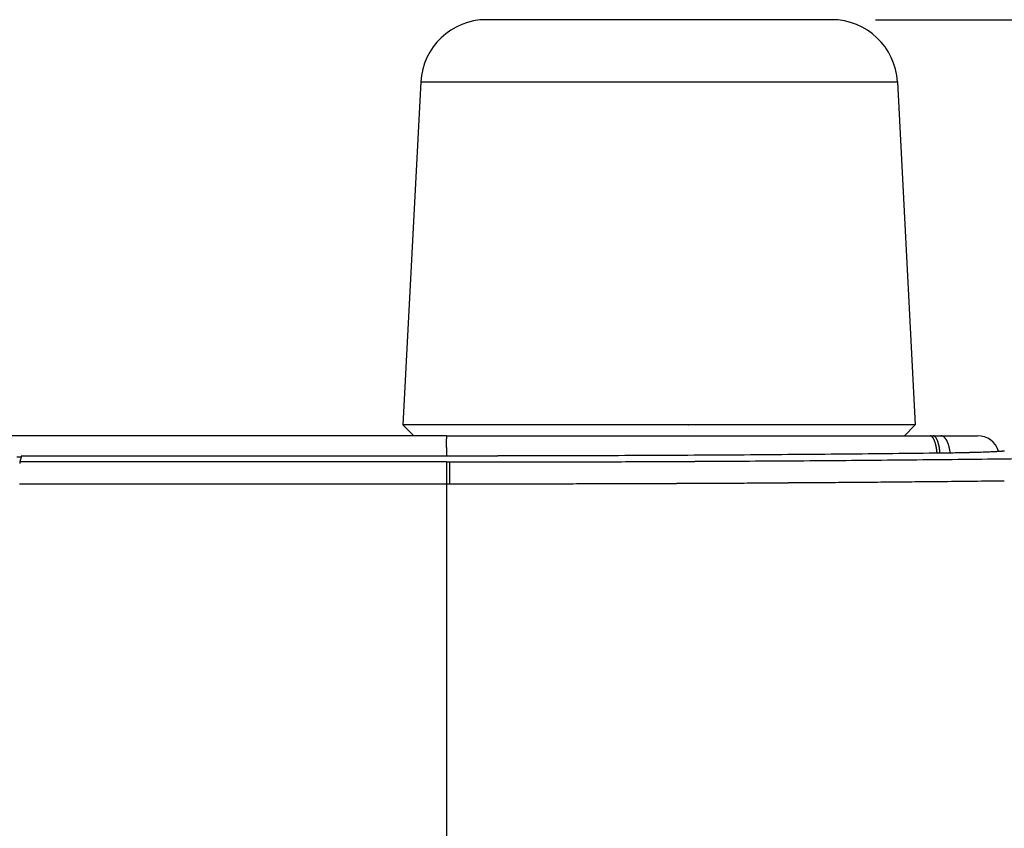
# Model space of a CAD drawing. Units: millimetres. Extents: x 2 to 364, y 3 to 264.
# Drawn here: x 134 to 156, y 165 to 184 of the extents above; entities that cross this region are included whole.
import ezdxf

# ---------------------------------------------------------------- set-up
doc = ezdxf.new("R2010")
doc.units = ezdxf.units.MM
doc.layers.add('1', color=7, linetype='Continuous')
doc.styles.add('CONVERTER_11', font='txt.shx', dxfattribs={"width": 0.9})
doc.dimstyles.new('ME10_DIM_13', dxfattribs={"dimtxt": 2.5, "dimasz": 2.5, "dimexe": 1, "dimexo": 1, "dimgap": 1, "dimtad": 1, "dimdsep": 46, "dimtxsty": 'CONVERTER_11', "dimblk1": 'CLOSED', "dimblk2": 'CLOSED', "dimsah": 1, "dimcen": 0.09, "dimclrd": 5, "dimclre": 5, "dimclrt": 5, "dimadec": 0, "dimazin": 0, "dimtfac": 1, "dimtdec": 4, "dimtix": 1, "dimtmove": 0, "dimatfit": 3, "dimfxl": 0, "dimtolj": 1, "dimtzin": 0, "dimarcsym": 0})

# ---------------------------------------------------------------- blocks, each defined once
blk = doc.blocks.new('*D7')
at = {"layer": '1', "color": 5, "linetype": 'Continuous'}
for p, q in [((153.345, 183.653), (183.318, 183.653)), ((182.318, 84.153), (182.318, 183.653)), ((152.209, 84.153), (183.318, 84.153))]:
    blk.add_line(p, q, dxfattribs=at)
at = {"layer": '1', "color": 5}
for p, q in [((182.318, 183.653), (181.989, 181.153)), ((182.318, 183.653), (182.647, 181.153)), ((182.647, 181.153), (181.989, 181.153)), ((182.318, 84.153), (181.989, 86.653)), ((181.989, 86.653), (182.647, 86.653)), ((182.318, 84.153), (182.647, 86.653))]:
    blk.add_line(p, q, dxfattribs=at)
at = {"layer": '1', "color": 5, "insert": (181.318, 127.711), "char_height": 2.5, "attachment_point": 7, "rotation": 90, "line_spacing_factor": 0.60024, "style": 'CONVERTER_11'}
blk.add_mtext('99.5', dxfattribs=at)
blk = doc.blocks.new('_Closed')
at = {"color": 0, "linetype": 'ByBlock', "lineweight": -2}
for p, q in [((-1, 0.166667), (0, 0)), ((-1, 0.166667), (-1, -0.166667)), ((0, 0), (-1, -0.166667)), ((0, 0), (-1, 0))]:
    blk.add_line(p, q, dxfattribs=at)
blk = doc.blocks.new('1', base_point=(4.121, -10.237))
at = {"color": 7, "linetype": 'Continuous'}
for p, q in [((152.345, 183.653), (144.462, 183.653)), ((142.964, 182.231), (142.553, 174.403)), ((142.964, 182.231), (153.843, 182.231)), ((153.843, 182.231), (154.253, 174.403)), ((142.803, 174.153), (142.553, 174.403)), ((147.723, 174.403), (142.553, 174.403)), ((147.735, 174.403), (147.723, 174.403)), ((149.072, 174.403), (147.735, 174.403)), ((149.072, 174.403), (149.084, 174.403)), ((154.253, 174.403), (149.084, 174.403)), ((154.003, 174.153), (154.253, 174.403)), ((143.553, 174.153), (128.778, 174.153)), ((143.553, 174.153), (144.679, 174.153)), ((143.553, 174.153), (143.553, 174.083)), ((143.553, 174.013), (143.553, 174.083)), ((143.553, 173.989), (143.553, 174.013)), ((143.553, 173.964), (143.553, 173.989)), ((144.679, 174.153), (145.802, 174.153)), ((145.802, 174.153), (146.922, 174.153)), ((146.922, 174.153), (148.037, 174.153)), ((148.037, 174.153), (149.148, 174.153)), ((149.148, 174.153), (150.252, 174.153)), ((150.252, 174.153), (151.35, 174.153)), ((151.35, 174.153), (152.44, 174.153)), ((152.44, 174.153), (153.522, 174.153)), ((153.522, 174.153), (154.594, 174.153)), ((154.594, 174.153), (154.659, 174.153)), ((154.659, 174.153), (154.834, 174.153)), ((154.834, 174.153), (155.675, 174.153)), ((143.553, 173.938), (143.553, 173.964)), ((143.553, 173.911), (143.553, 173.938)), ((143.553, 173.883), (143.553, 173.911)), ((143.553, 173.883), (143.553, 173.854)), ((143.553, 173.854), (143.553, 173.824)), ((143.553, 173.824), (143.553, 173.793)), ((143.553, 173.793), (143.553, 173.762)), ((143.553, 173.762), (143.553, 173.73)), ((133.744, 173.67), (133.837, 173.67)), ((133.844, 173.698), (133.808, 173.554)), ((143.553, 173.554), (133.808, 173.554)), ((133.844, 173.698), (143.553, 173.698)), ((143.553, 173.73), (143.553, 173.698)), ((143.553, 173.554), (143.553, 173.443)), ((143.553, 173.554), (143.553, 173.443)), ((143.553, 173.554), (143.588, 173.554)), ((143.588, 173.554), (143.622, 173.554)), ((143.553, 173.443), (143.553, 173.054)), ((143.553, 173.443), (143.553, 173.054)), ((143.623, 173.378), (143.623, 173.402)), ((143.623, 173.351), (143.623, 173.378)), ((143.623, 173.323), (143.623, 173.351)), ((143.623, 173.293), (143.623, 173.323)), ((143.623, 173.261), (143.623, 173.293)), ((143.623, 173.228), (143.623, 173.261)), ((143.623, 173.195), (143.623, 173.228)), ((143.623, 173.16), (143.623, 173.195)), ((143.623, 173.125), (143.623, 173.16)), ((143.623, 173.09), (143.623, 173.125)), ((143.623, 173.054), (143.623, 173.09)), ((133.803, 173.054), (143.553, 173.054)), ((143.553, 173.054), (143.623, 173.054)), ((143.553, 173.054), (143.553, 172.853)), ((143.553, 173.054), (143.553, 172.853)), ((143.553, 172.853), (143.553, 171.553)), ((143.553, 172.853), (143.553, 171.553)), ((143.553, 171.553), (143.553, 162.267))]:
    blk.add_line(p, q, dxfattribs=at)
for centre, radius, start, end in [((144.462, 182.153), 1.5, 90, 177), ((152.345, 182.153), 1.5, 3, 90), ((154.594, 174.114), 0.0386, 87.6718, 90.0782), ((154.594, 174.113), 0.0393, 85.2966, 87.6712), ((154.594, 174.113), 0.0401, 82.9597, 85.296), ((154.594, 174.112), 0.0412, 80.6671, 82.9592), ((154.593, 174.11), 0.0424, 78.4237, 80.6666), ((154.593, 174.109), 0.0439, 76.234, 78.4233), ((154.593, 174.107), 0.0456, 74.1013, 76.2337), ((154.592, 174.105), 0.0474, 72.0284, 74.101), ((154.592, 174.103), 0.0495, 70.0172, 72.0282), ((154.591, 174.101), 0.0518, 68.0691, 70.0171), ((154.59, 174.099), 0.0544, 66.1847, 68.0691), ((154.589, 174.096), 0.0571, 64.3642, 66.1847), ((154.587, 174.094), 0.0601, 62.607, 64.3642), ((154.586, 174.091), 0.0633, 60.9126, 62.6071), ((154.584, 174.088), 0.0668, 59.2797, 60.9127), ((154.582, 174.085), 0.0706, 57.707, 59.2798), ((154.58, 174.081), 0.0746, 56.1928, 57.7071), ((154.578, 174.078), 0.0788, 54.7353, 56.1929), ((154.575, 174.074), 0.0834, 53.3327, 54.7355), ((154.572, 174.07), 0.0882, 51.9829, 53.3329), ((154.569, 174.066), 0.0932, 50.684, 51.9831), ((154.566, 174.062), 0.0986, 49.4338, 50.6842), ((154.562, 174.058), 0.104, 48.2302, 49.4339), ((154.558, 174.053), 0.11, 47.0714, 48.2304), ((154.554, 174.049), 0.116, 45.9551, 47.0715), ((154.549, 174.044), 0.123, 44.8796, 45.9553), ((154.545, 174.039), 0.13, 43.8428, 44.8798), ((154.539, 174.034), 0.137, 42.843, 43.843), ((154.534, 174.029), 0.144, 41.8784, 42.8432), ((154.528, 174.024), 0.152, 40.9473, 41.8786), ((154.522, 174.019), 0.16, 40.048, 40.9474), ((154.516, 174.013), 0.168, 39.179, 40.0481), ((154.509, 174.008), 0.177, 38.3388, 39.1791), ((154.502, 174.002), 0.186, 37.5261, 38.3389), ((154.495, 173.997), 0.195, 36.7393, 37.5262), ((154.487, 173.991), 0.205, 35.9774, 36.7394), ((154.479, 173.985), 0.214, 35.239, 35.9775), ((154.471, 173.98), 0.224, 34.5231, 35.2391), ((154.463, 173.974), 0.235, 33.8284, 34.5232), ((154.454, 173.968), 0.245, 33.1541, 33.8285), ((154.659, 174.099), 0.0534, 88.324, 90.0005), ((154.445, 173.962), 0.256, 32.499, 33.1541), ((154.659, 174.099), 0.0533, 86.6532, 88.3237), ((154.435, 173.956), 0.267, 31.8623, 32.4991), ((154.659, 174.099), 0.0533, 84.9911, 86.6529), ((154.426, 173.95), 0.279, 31.2431, 31.8624), ((154.659, 174.099), 0.0535, 83.3405, 84.9909), ((154.416, 173.944), 0.29, 30.6406, 31.2432), ((154.659, 174.099), 0.0538, 81.704, 83.3403), ((154.405, 173.938), 0.302, 30.0539, 30.6407), ((154.659, 174.099), 0.0542, 80.0841, 81.7038), ((154.395, 173.932), 0.315, 29.4824, 30.054), ((154.659, 174.098), 0.0547, 78.4829, 80.0839), ((154.384, 173.926), 0.327, 28.9253, 29.4825), ((154.659, 174.097), 0.0554, 76.9028, 78.4827), ((154.373, 173.919), 0.34, 28.3819, 28.9253), ((154.659, 174.097), 0.0562, 75.3456, 76.9026), ((154.362, 173.913), 0.352, 27.8516, 28.3819), ((154.658, 174.096), 0.0571, 73.813, 75.3454), ((154.35, 173.907), 0.365, 27.3338, 27.8516), ((154.658, 174.095), 0.0582, 72.3067, 73.8129), ((154.338, 173.901), 0.379, 26.8279, 27.3339), ((154.658, 174.094), 0.0593, 70.8281, 72.3066), ((154.326, 173.895), 0.392, 26.3335, 26.828), ((154.657, 174.092), 0.0606, 69.3782, 70.828), ((154.314, 173.889), 0.406, 25.8498, 26.3335), ((154.657, 174.091), 0.062, 67.9581, 69.3781), ((154.302, 173.883), 0.419, 25.3766, 25.8499), ((154.656, 174.09), 0.0636, 66.5685, 67.958), ((154.655, 174.088), 0.0653, 65.2101, 66.5685), ((154.289, 173.877), 0.433, 24.9133, 25.3766), ((154.277, 173.871), 0.447, 24.4594, 24.9133), ((154.655, 174.086), 0.067, 63.8833, 65.2101), ((154.654, 174.085), 0.069, 62.5885, 63.8833), ((154.264, 173.865), 0.462, 24.0146, 24.4594), ((154.25, 173.86), 0.476, 23.5784, 24.0146), ((154.653, 174.083), 0.071, 61.3256, 62.5884), ((154.652, 174.081), 0.0732, 60.0949, 61.3256), ((154.237, 173.854), 0.49, 23.1505, 23.5784), ((154.651, 174.079), 0.0755, 58.8961, 60.0949), ((154.224, 173.848), 0.505, 22.7305, 23.1505), ((154.649, 174.077), 0.0779, 57.729, 58.8961), ((154.21, 173.842), 0.52, 22.318, 22.7305), ((154.648, 174.075), 0.0805, 56.5934, 57.729), ((154.197, 173.837), 0.534, 21.9128, 22.3181), ((154.647, 174.073), 0.0832, 55.4888, 56.5934), ((154.183, 173.831), 0.549, 21.5145, 21.9128), ((154.645, 174.07), 0.086, 54.4149, 55.4889), ((154.169, 173.826), 0.564, 21.1228, 21.5145), ((154.643, 174.068), 0.089, 53.3709, 54.4149), ((154.155, 173.82), 0.579, 20.7375, 21.1229), ((154.641, 174.065), 0.092, 52.3565, 53.371), ((154.141, 173.815), 0.594, 20.3582, 20.7375), ((154.64, 174.063), 0.0952, 51.371, 52.3566), ((154.127, 173.81), 0.609, 19.9847, 20.3582), ((154.637, 174.06), 0.0986, 50.4137, 51.371), ((154.113, 173.805), 0.624, 19.6168, 19.9847), ((154.635, 174.057), 0.102, 49.4839, 50.4137), ((154.099, 173.8), 0.639, 19.2542, 19.6168), ((154.633, 174.055), 0.106, 48.5811, 49.484), ((154.085, 173.795), 0.653, 18.8967, 19.2542), ((154.63, 174.052), 0.109, 47.7043, 48.5811), ((154.071, 173.79), 0.668, 18.544, 18.8967), ((154.628, 174.049), 0.113, 46.853, 47.7044), ((154.625, 174.046), 0.117, 46.0264, 46.8531), ((154.057, 173.785), 0.683, 18.1961, 18.544), ((154.622, 174.043), 0.121, 45.2238, 46.0265), ((154.043, 173.781), 0.698, 17.8525, 18.1961), ((154.029, 173.776), 0.713, 17.5133, 17.8526), ((154.619, 174.04), 0.126, 44.4445, 45.2239), ((154.616, 174.037), 0.13, 43.6877, 44.4445), ((154.015, 173.772), 0.728, 17.1782, 17.5133), ((154.613, 174.034), 0.135, 42.9527, 43.6877), ((154.001, 173.767), 0.742, 16.8469, 17.1782), ((154.609, 174.031), 0.139, 42.239, 42.9528), ((153.987, 173.763), 0.757, 16.5194, 16.8469), ((154.606, 174.028), 0.144, 41.5457, 42.239), ((154.602, 174.024), 0.149, 40.8722, 41.5457), ((154.599, 174.021), 0.154, 40.2179, 40.8723), ((154.595, 174.018), 0.159, 39.5821, 40.218), ((154.591, 174.015), 0.164, 38.9643, 39.5822), ((154.586, 174.011), 0.169, 38.3637, 38.9643), ((154.582, 174.008), 0.175, 37.7799, 38.3638), ((154.578, 174.004), 0.18, 37.2123, 37.78), ((154.573, 174.001), 0.186, 36.6603, 37.2123), ((154.569, 173.998), 0.192, 36.1234, 36.6603), ((154.564, 173.994), 0.198, 35.601, 36.1234), ((154.559, 173.991), 0.204, 35.0928, 35.6011), ((154.554, 173.987), 0.21, 34.5982, 35.0928), ((154.549, 173.984), 0.216, 34.1168, 34.5982), ((154.544, 173.98), 0.222, 33.648, 34.1168), ((154.539, 173.977), 0.228, 33.1916, 33.6481), ((154.533, 173.973), 0.235, 32.7471, 33.1916), ((154.528, 173.97), 0.241, 32.314, 32.7471), ((154.523, 173.966), 0.247, 31.8921, 32.3141), ((154.517, 173.963), 0.254, 31.4809, 31.8921), ((154.511, 173.959), 0.261, 31.0801, 31.4809), ((154.506, 173.956), 0.267, 30.6894, 31.0801), ((154.5, 173.953), 0.274, 30.3084, 30.6894), ((154.494, 173.949), 0.281, 29.9368, 30.3084), ((154.488, 173.946), 0.287, 29.5743, 29.9368), ((154.482, 173.943), 0.294, 29.2207, 29.5744), ((154.476, 173.939), 0.301, 28.8756, 29.2207), ((154.471, 173.936), 0.308, 28.5388, 28.8757), ((154.465, 173.933), 0.315, 28.2101, 28.5389), ((154.459, 173.929), 0.321, 27.8891, 28.2101), ((154.452, 173.926), 0.328, 27.5757, 27.8891), ((154.446, 173.923), 0.335, 27.2696, 27.5757), ((154.44, 173.92), 0.342, 26.9706, 27.2696), ((154.434, 173.917), 0.349, 26.6786, 26.9707), ((154.428, 173.914), 0.355, 26.3932, 26.6786), ((154.422, 173.911), 0.362, 26.1143, 26.3932), ((154.416, 173.908), 0.369, 25.8417, 26.1143), ((154.411, 173.905), 0.375, 25.5753, 25.8417), ((154.405, 173.902), 0.382, 25.3148, 25.5753), ((154.399, 173.9), 0.388, 25.0602, 25.3149), ((154.393, 173.897), 0.395, 24.8112, 25.0602), ((154.387, 173.894), 0.401, 24.5678, 24.8112), ((154.382, 173.892), 0.407, 24.3296, 24.5678), ((154.376, 173.889), 0.413, 24.0968, 24.3297), ((154.371, 173.887), 0.419, 23.869, 24.0968), ((154.365, 173.884), 0.425, 23.6462, 23.869), ((154.36, 173.882), 0.431, 23.4282, 23.6462), ((154.355, 173.88), 0.436, 23.215, 23.4282), ((154.35, 173.878), 0.442, 23.0064, 23.215), ((154.345, 173.876), 0.447, 22.8024, 23.0064), ((154.34, 173.874), 0.452, 22.6028, 22.8024), ((154.336, 173.872), 0.457, 22.4075, 22.6028), ((154.331, 173.87), 0.462, 22.2166, 22.4076), ((154.327, 173.868), 0.467, 22.0298, 22.2166), ((154.322, 173.866), 0.472, 21.8471, 22.0298), ((154.318, 173.865), 0.476, 21.6685, 21.8471), ((154.314, 173.863), 0.48, 21.4939, 21.6685), ((154.311, 173.862), 0.484, 21.3232, 21.4939), ((154.307, 173.86), 0.488, 21.1564, 21.3232), ((154.303, 173.859), 0.492, 20.9935, 21.1564), ((154.3, 173.857), 0.496, 20.8344, 20.9935), ((154.297, 173.856), 0.499, 20.6791, 20.8344), ((154.293, 173.855), 0.503, 20.5275, 20.6791), ((154.29, 173.854), 0.506, 20.3798, 20.5275), ((154.287, 173.853), 0.509, 20.2358, 20.3798), ((154.284, 173.851), 0.513, 20.0956, 20.2358), ((154.281, 173.85), 0.516, 19.9592, 20.0956), ((154.278, 173.849), 0.519, 19.8267, 19.9592), ((154.274, 173.848), 0.523, 19.6981, 19.8267), ((154.271, 173.847), 0.527, 19.5735, 19.6981), ((154.267, 173.845), 0.531, 19.453, 19.5735), ((154.218, 173.828), 0.583, 18.4306, 19.4333), ((154.192, 173.819), 0.61, 18.2998, 18.4633), ((154.185, 173.817), 0.618, 18.1376, 18.2998), ((154.178, 173.814), 0.625, 17.9767, 18.1376), ((154.17, 173.812), 0.633, 17.8171, 17.9767), ((154.163, 173.81), 0.64, 17.6587, 17.8171), ((154.156, 173.808), 0.648, 17.5017, 17.6587), ((154.149, 173.805), 0.656, 17.3458, 17.5017), ((154.141, 173.803), 0.663, 17.1912, 17.3458), ((154.134, 173.801), 0.671, 17.0377, 17.1912), ((154.127, 173.798), 0.679, 16.8854, 17.0377), ((154.119, 173.796), 0.686, 16.7343, 16.8854), ((154.112, 173.794), 0.694, 16.5842, 16.7343), ((154.105, 173.792), 0.702, 16.4353, 16.5842), ((154.097, 173.79), 0.71, 16.2875, 16.4353), ((154.09, 173.787), 0.717, 16.1408, 16.2875), ((154.082, 173.785), 0.725, 15.9951, 16.1408), ((154.075, 173.783), 0.733, 15.8504, 15.9951), ((154.067, 173.781), 0.741, 15.7068, 15.8504), ((154.059, 173.779), 0.749, 15.5641, 15.7068), ((154.834, 174.056), 0.097, 89.1582, 90), ((154.834, 174.056), 0.097, 88.317, 89.1582), ((154.834, 174.056), 0.097, 87.4768, 88.317), ((154.834, 174.056), 0.0972, 86.6378, 87.4768), ((154.834, 174.055), 0.0973, 85.8004, 86.6378), ((154.834, 174.055), 0.0975, 84.9647, 85.8003), ((154.834, 174.055), 0.0978, 84.1312, 84.9647), ((154.834, 174.055), 0.0981, 83.3, 84.1312), ((154.834, 174.054), 0.0985, 82.4715, 83.3), ((154.834, 174.054), 0.0989, 81.646, 82.4715), ((154.834, 174.053), 0.0994, 80.8236, 81.646), ((154.834, 174.053), 0.0999, 80.0046, 80.8236), ((154.834, 174.052), 0.101, 79.1893, 80.0046), ((154.834, 174.052), 0.101, 78.378, 79.1893), ((154.834, 174.051), 0.102, 77.5708, 78.378), ((154.834, 174.05), 0.103, 76.7679, 77.5707), ((154.833, 174.049), 0.103, 75.9697, 76.7679), ((154.833, 174.049), 0.104, 75.1762, 75.9696), ((154.833, 174.048), 0.105, 74.3877, 75.1762), ((154.833, 174.047), 0.106, 73.6043, 74.3877), ((154.832, 174.046), 0.107, 72.8263, 73.6043), ((154.832, 174.045), 0.108, 72.0538, 72.8263), ((154.832, 174.044), 0.109, 71.287, 72.0538), ((154.831, 174.043), 0.11, 70.526, 71.287), ((154.831, 174.042), 0.112, 69.7709, 70.5259), ((154.831, 174.04), 0.113, 69.0218, 69.7709), ((154.83, 174.039), 0.114, 68.279, 69.0218), ((154.83, 174.038), 0.116, 67.5425, 68.279), ((154.829, 174.037), 0.117, 66.8123, 67.5425), ((154.828, 174.035), 0.119, 66.0887, 66.8123), ((154.828, 174.034), 0.12, 65.3716, 66.0887), ((154.827, 174.032), 0.122, 64.6611, 65.3716), ((154.826, 174.031), 0.123, 63.9574, 64.6611), ((154.826, 174.029), 0.125, 63.2604, 63.9574), ((154.825, 174.028), 0.127, 62.5702, 63.2604), ((154.824, 174.026), 0.129, 61.8869, 62.5702), ((154.823, 174.024), 0.131, 61.2104, 61.8869), ((154.822, 174.023), 0.133, 60.5408, 61.2104), ((154.821, 174.021), 0.135, 59.8782, 60.5408), ((154.82, 174.019), 0.137, 59.2224, 59.8782), ((154.819, 174.017), 0.139, 58.5737, 59.2224), ((154.818, 174.015), 0.141, 57.9318, 58.5737), ((154.817, 174.014), 0.143, 57.2969, 57.9318), ((154.816, 174.012), 0.145, 56.6688, 57.2969), ((154.814, 174.01), 0.148, 56.0477, 56.6688), ((154.813, 174.008), 0.15, 55.4335, 56.0477), ((154.812, 174.006), 0.153, 54.826, 55.4335), ((154.81, 174.004), 0.155, 54.2254, 54.826), ((154.809, 174.001), 0.158, 53.6316, 54.2254), ((154.807, 173.999), 0.16, 53.0445, 53.6316), ((154.805, 173.997), 0.163, 52.4641, 53.0445), ((154.804, 173.995), 0.166, 51.8903, 52.4641), ((154.802, 173.993), 0.169, 51.3231, 51.8903), ((154.8, 173.99), 0.172, 50.7625, 51.3231), ((154.798, 173.988), 0.175, 50.2083, 50.7625), ((154.796, 173.986), 0.178, 49.6606, 50.2083), ((154.794, 173.984), 0.181, 49.1192, 49.6606), ((154.792, 173.981), 0.184, 48.5841, 49.1192), ((154.79, 173.979), 0.187, 48.0552, 48.5841), ((154.788, 173.976), 0.19, 47.5325, 48.0552), ((154.786, 173.974), 0.194, 47.016, 47.5326), ((154.783, 173.971), 0.197, 46.5054, 47.016), ((154.781, 173.969), 0.201, 46.0008, 46.5054), ((154.779, 173.966), 0.204, 45.5021, 46.0008), ((154.776, 173.964), 0.208, 45.0092, 45.5021), ((154.773, 173.961), 0.211, 44.522, 45.0092), ((154.771, 173.959), 0.215, 44.0405, 44.522), ((154.768, 173.956), 0.219, 43.5646, 44.0405), ((154.765, 173.953), 0.223, 43.0942, 43.5646), ((154.763, 173.951), 0.226, 42.6293, 43.0942), ((154.76, 173.948), 0.23, 42.1697, 42.6293), ((154.757, 173.945), 0.234, 41.7154, 42.1697), ((154.754, 173.943), 0.238, 41.2663, 41.7154), ((154.75, 173.94), 0.243, 40.8224, 41.2663), ((154.747, 173.937), 0.247, 40.3835, 40.8224), ((154.744, 173.934), 0.251, 39.9496, 40.3835), ((154.741, 173.932), 0.255, 39.5207, 39.9496), ((154.737, 173.929), 0.26, 39.0965, 39.5207), ((154.734, 173.926), 0.264, 38.6772, 39.0965), ((154.73, 173.923), 0.269, 38.2625, 38.6772), ((154.727, 173.92), 0.273, 37.8525, 38.2625), ((154.723, 173.918), 0.278, 37.447, 37.8525), ((154.719, 173.915), 0.283, 37.046, 37.447), ((154.716, 173.912), 0.287, 36.6494, 37.046), ((154.712, 173.909), 0.292, 36.2571, 36.6494), ((154.708, 173.906), 0.297, 35.8691, 36.2571), ((154.704, 173.903), 0.302, 35.4853, 35.8691), ((154.7, 173.9), 0.307, 35.1056, 35.4853), ((154.696, 173.897), 0.312, 34.73, 35.1056), ((154.691, 173.894), 0.317, 34.3583, 34.73), ((154.687, 173.892), 0.322, 33.9906, 34.3583), ((154.683, 173.889), 0.327, 33.6268, 33.9906), ((154.679, 173.886), 0.333, 33.2668, 33.6268), ((154.674, 173.883), 0.338, 32.9105, 33.2668), ((154.67, 173.88), 0.343, 32.5578, 32.9105), ((154.665, 173.877), 0.349, 32.2088, 32.5579), ((154.66, 173.874), 0.354, 31.8634, 32.2088), ((154.656, 173.871), 0.36, 31.5214, 31.8634), ((154.651, 173.868), 0.366, 31.1829, 31.5214), ((154.646, 173.865), 0.371, 30.8477, 31.1829), ((154.641, 173.862), 0.377, 30.5159, 30.8477), ((154.636, 173.859), 0.383, 30.1873, 30.5159), ((154.631, 173.856), 0.388, 29.8619, 30.1873), ((154.626, 173.854), 0.394, 29.5397, 29.8619), ((154.621, 173.851), 0.4, 29.2206, 29.5397), ((154.616, 173.848), 0.406, 28.9045, 29.2206), ((154.61, 173.845), 0.412, 28.5914, 28.9045), ((154.605, 173.842), 0.418, 28.2812, 28.5914), ((154.6, 173.839), 0.424, 27.974, 28.2812), ((154.594, 173.836), 0.431, 27.6695, 27.974), ((154.589, 173.833), 0.437, 27.3679, 27.6695), ((154.583, 173.83), 0.443, 27.069, 27.3679), ((154.578, 173.827), 0.449, 26.7728, 27.069), ((154.572, 173.825), 0.456, 26.4793, 26.7728), ((154.566, 173.822), 0.462, 26.1883, 26.4793), ((154.56, 173.819), 0.468, 25.9, 26.1884), ((154.555, 173.816), 0.475, 25.6141, 25.9), ((154.549, 173.813), 0.481, 25.3307, 25.6141), ((154.543, 173.811), 0.488, 25.0498, 25.3307), ((154.537, 173.808), 0.495, 24.7712, 25.0498), ((154.531, 173.805), 0.501, 24.495, 24.7712), ((154.518, 173.799), 0.515, 24.2789, 24.4951), ((154.514, 173.797), 0.52, 24.0642, 24.2789), ((154.509, 173.795), 0.525, 23.8511, 24.0642), ((154.505, 173.793), 0.53, 23.6396, 23.8511), ((154.5, 173.791), 0.535, 23.4295, 23.6396), ((154.496, 173.789), 0.539, 23.2209, 23.4295), ((154.491, 173.787), 0.544, 23.0139, 23.2209), ((154.487, 173.785), 0.549, 22.8082, 23.0139), ((154.482, 173.784), 0.554, 22.6041, 22.8082), ((154.478, 173.782), 0.559, 22.4013, 22.6041), ((154.473, 173.78), 0.564, 22.2, 22.4013), ((154.469, 173.778), 0.569, 22.0001, 22.2), ((154.464, 173.776), 0.574, 21.8016, 22.0001), ((154.459, 173.774), 0.579, 21.6044, 21.8016), ((154.455, 173.772), 0.584, 21.4086, 21.6044), ((154.45, 173.77), 0.589, 21.2141, 21.4086), ((154.445, 173.769), 0.594, 21.0209, 21.2141), ((154.44, 173.767), 0.599, 20.8291, 21.0209), ((155.675, 173.653), 0.5, 17.3281, 90), ((144.596, 1037.666), 863.964, 270.615412, 270.688949), ((153.973, 173.759), 0.771, 16.1956, 16.5195), ((153.959, 173.755), 0.786, 15.8751, 16.1956), ((153.946, 173.751), 0.8, 15.5579, 15.8751), ((153.932, 173.747), 0.814, 15.2439, 15.5579), ((153.919, 173.744), 0.828, 14.9328, 15.2439), ((153.905, 173.74), 0.842, 14.6247, 14.9328), ((153.892, 173.737), 0.855, 14.3192, 14.6247), ((153.879, 173.733), 0.869, 14.0164, 14.3192), ((153.866, 173.73), 0.882, 13.7161, 14.0164), ((153.853, 173.727), 0.895, 13.4182, 13.7161), ((153.841, 173.724), 0.908, 13.1225, 13.4182), ((153.828, 173.721), 0.921, 12.829, 13.1225), ((153.816, 173.718), 0.934, 12.5376, 12.829), ((153.804, 173.716), 0.946, 12.2481, 12.5376), ((153.792, 173.713), 0.958, 11.9605, 12.2481), ((153.78, 173.711), 0.97, 11.6747, 11.9605), ((153.769, 173.708), 0.982, 11.3905, 11.6747), ((153.758, 173.706), 0.993, 11.108, 11.3905), ((153.746, 173.704), 1.005, 10.8269, 11.108), ((153.736, 173.702), 1.016, 10.5473, 10.8269), ((153.725, 173.7), 1.026, 10.269, 10.5473), ((153.715, 173.698), 1.037, 9.992, 10.269), ((153.704, 173.696), 1.047, 9.7162, 9.992), ((153.695, 173.694), 1.057, 9.4415, 9.7162), ((153.685, 173.693), 1.067, 9.1679, 9.4415), ((153.675, 173.691), 1.077, 8.8953, 9.1679), ((153.666, 173.69), 1.086, 8.6236, 8.8953), ((153.657, 173.689), 1.095, 8.3527, 8.6236), ((153.649, 173.687), 1.104, 8.0826, 8.3527), ((153.64, 173.686), 1.112, 7.8133, 8.0826), ((153.632, 173.685), 1.12, 7.5446, 7.8133), ((153.624, 173.684), 1.128, 7.2765, 7.5446), ((153.617, 173.683), 1.136, 7.009, 7.2765), ((153.609, 173.682), 1.144, 6.742, 7.009), ((153.602, 173.681), 1.151, 6.4754, 6.742), ((153.595, 173.68), 1.158, 6.2092, 6.4754), ((153.589, 173.68), 1.164, 5.9434, 6.2092), ((153.582, 173.679), 1.171, 5.6778, 5.9434), ((153.576, 173.678), 1.177, 5.4125, 5.6778), ((153.57, 173.678), 1.183, 5.1473, 5.4125), ((153.565, 173.677), 1.188, 4.8823, 5.1473), ((153.559, 173.677), 1.194, 4.6174, 4.8823), ((153.554, 173.676), 1.199, 4.3526, 4.6174), ((153.55, 173.676), 1.203, 4.0877, 4.3526), ((154.052, 173.777), 0.757, 15.4225, 15.5641), ((154.044, 173.775), 0.765, 15.2818, 15.4225), ((154.037, 173.772), 0.772, 15.142, 15.2818), ((154.029, 173.77), 0.78, 15.0032, 15.142), ((154.021, 173.768), 0.788, 14.8654, 15.0032), ((154.014, 173.766), 0.796, 14.7284, 14.8654), ((154.006, 173.764), 0.804, 14.5923, 14.7284), ((153.998, 173.762), 0.812, 14.4571, 14.5923), ((153.991, 173.76), 0.82, 14.3227, 14.4571), ((153.983, 173.758), 0.828, 14.1892, 14.3227), ((153.975, 173.756), 0.836, 14.0565, 14.1892), ((153.968, 173.755), 0.844, 13.9247, 14.0565), ((153.96, 173.753), 0.852, 13.7936, 13.9247), ((153.952, 173.751), 0.86, 13.6634, 13.7936), ((153.945, 173.749), 0.867, 13.5339, 13.6634), ((153.937, 173.747), 0.875, 13.4052, 13.5339), ((153.929, 173.745), 0.883, 13.2772, 13.4052), ((153.922, 173.743), 0.891, 13.15, 13.2772), ((153.914, 173.742), 0.899, 13.0235, 13.15), ((153.906, 173.74), 0.907, 12.8977, 13.0235), ((153.899, 173.738), 0.915, 12.7726, 12.8977), ((153.891, 173.736), 0.923, 12.6482, 12.7726), ((153.883, 173.735), 0.931, 12.5245, 12.6482), ((153.875, 173.733), 0.938, 12.4014, 12.5245), ((153.868, 173.731), 0.946, 12.2791, 12.4014), ((153.86, 173.729), 0.954, 12.1573, 12.2791), ((153.853, 173.728), 0.962, 12.0362, 12.1573), ((153.845, 173.726), 0.97, 11.9157, 12.0362), ((153.837, 173.725), 0.978, 11.7959, 11.9157), ((153.83, 173.723), 0.985, 11.6766, 11.7959), ((153.822, 173.721), 0.993, 11.5579, 11.6766), ((153.815, 173.72), 1.001, 11.4399, 11.5579), ((153.807, 173.718), 1.008, 11.3224, 11.4399), ((153.799, 173.717), 1.016, 11.2054, 11.3224), ((153.792, 173.715), 1.024, 11.089, 11.2054), ((153.784, 173.714), 1.031, 10.9732, 11.089), ((153.777, 173.712), 1.039, 10.8579, 10.9732), ((153.769, 173.711), 1.047, 10.7431, 10.8579), ((153.762, 173.71), 1.054, 10.6288, 10.7431), ((153.755, 173.708), 1.062, 10.5151, 10.6288), ((153.747, 173.707), 1.069, 10.4018, 10.5151), ((153.74, 173.706), 1.077, 10.2891, 10.4018), ((153.733, 173.704), 1.084, 10.1768, 10.2891), ((153.725, 173.703), 1.092, 10.065, 10.1768), ((153.718, 173.702), 1.099, 9.9537, 10.065), ((153.711, 173.7), 1.106, 9.8428, 9.9537), ((153.704, 173.699), 1.114, 9.7324, 9.8428), ((153.696, 173.698), 1.121, 9.6224, 9.7324), ((153.689, 173.697), 1.128, 9.5128, 9.6224), ((153.682, 173.695), 1.135, 9.4037, 9.5128), ((153.675, 173.694), 1.143, 9.295, 9.4037), ((153.668, 173.693), 1.15, 9.1867, 9.295), ((153.661, 173.692), 1.157, 9.0788, 9.1867), ((153.654, 173.691), 1.164, 8.9714, 9.0788), ((153.647, 173.69), 1.171, 8.8643, 8.9714), ((153.64, 173.689), 1.178, 8.7576, 8.8643), ((153.633, 173.688), 1.185, 8.6512, 8.7576), ((153.626, 173.687), 1.192, 8.5453, 8.6512), ((153.62, 173.686), 1.199, 8.4396, 8.5453), ((153.613, 173.685), 1.205, 8.3344, 8.4397), ((153.606, 173.684), 1.212, 8.2295, 8.3344), ((153.6, 173.683), 1.219, 8.1249, 8.2295), ((153.593, 173.682), 1.226, 8.0207, 8.125), ((153.586, 173.681), 1.232, 7.9168, 8.0207), ((153.58, 173.68), 1.239, 7.8133, 7.9168), ((153.573, 173.679), 1.245, 7.71, 7.8133), ((153.567, 173.678), 1.252, 7.6071, 7.71), ((153.561, 173.677), 1.258, 7.5045, 7.6071), ((153.554, 173.676), 1.265, 7.4021, 7.5045), ((153.548, 173.676), 1.271, 7.3001, 7.4021), ((153.542, 173.675), 1.277, 7.1983, 7.3001), ((153.536, 173.674), 1.283, 7.0969, 7.1983), ((153.53, 173.673), 1.29, 6.9957, 7.0969), ((153.524, 173.673), 1.296, 6.8947, 6.9957), ((153.518, 173.672), 1.302, 6.7941, 6.8947), ((153.512, 173.671), 1.308, 6.6937, 6.7941), ((153.506, 173.67), 1.314, 6.5935, 6.6937), ((153.5, 173.67), 1.32, 6.4936, 6.5935), ((153.494, 173.669), 1.325, 6.394, 6.4936), ((153.488, 173.668), 1.331, 6.2946, 6.394), ((153.483, 173.668), 1.337, 6.1954, 6.2946), ((153.477, 173.667), 1.343, 6.0964, 6.1954), ((153.471, 173.667), 1.348, 5.9977, 6.0964), ((153.466, 173.666), 1.354, 5.8992, 5.9977), ((153.46, 173.665), 1.359, 5.8009, 5.8992), ((153.455, 173.665), 1.365, 5.7028, 5.8009), ((153.45, 173.664), 1.37, 5.6049, 5.7028), ((153.445, 173.664), 1.375, 5.5072, 5.6049), ((153.439, 173.663), 1.38, 5.4097, 5.5072), ((153.434, 173.663), 1.386, 5.3123, 5.4097), ((153.429, 173.662), 1.391, 5.2152, 5.3123), ((153.424, 173.662), 1.396, 5.1182, 5.2152), ((153.419, 173.661), 1.401, 5.0215, 5.1182), ((153.414, 173.661), 1.406, 4.9248, 5.0215), ((153.409, 173.661), 1.41, 4.8284, 4.9248), ((153.405, 173.66), 1.415, 4.7321, 4.8284), ((153.4, 173.66), 1.42, 4.636, 4.7321), ((153.395, 173.659), 1.425, 4.54, 4.636), ((153.391, 173.659), 1.429, 4.4442, 4.54), ((153.386, 173.659), 1.434, 4.3485, 4.4442), ((153.382, 173.658), 1.438, 4.2529, 4.3485), ((153.377, 173.658), 1.442, 4.1575, 4.2529), ((154.423, 220.575), 46.814, 270.6877, 270.9059), ((154.436, 173.765), 0.605, 20.6385, 20.8291), ((154.431, 173.763), 0.61, 20.4492, 20.6385), ((154.426, 173.761), 0.615, 20.2612, 20.4492), ((154.421, 173.76), 0.62, 20.0744, 20.2612), ((154.416, 173.758), 0.625, 19.8889, 20.0744), ((154.411, 173.756), 0.63, 19.7046, 19.8889), ((154.407, 173.754), 0.635, 19.5214, 19.7046), ((154.402, 173.753), 0.641, 19.3395, 19.5214), ((154.397, 173.751), 0.646, 19.1588, 19.3395), ((154.392, 173.749), 0.651, 18.9792, 19.1588), ((154.387, 173.747), 0.656, 18.8007, 18.9792), ((154.382, 173.746), 0.662, 18.6234, 18.8007), ((154.377, 173.744), 0.667, 18.4472, 18.6234), ((154.372, 173.742), 0.672, 18.2722, 18.4472), ((154.367, 173.741), 0.677, 18.0982, 18.2722), ((154.362, 173.739), 0.683, 17.9253, 18.0982), ((154.357, 173.737), 0.688, 17.7535, 17.9253), ((154.352, 173.736), 0.693, 17.5827, 17.7535), ((154.347, 173.734), 0.699, 17.413, 17.5827), ((154.342, 173.733), 0.704, 17.2443, 17.413), ((154.337, 173.731), 0.709, 17.0766, 17.2443), ((154.332, 173.73), 0.714, 16.9099, 17.0766), ((154.327, 173.728), 0.72, 16.7443, 16.9099), ((154.321, 173.726), 0.725, 16.5796, 16.7443), ((154.316, 173.725), 0.73, 16.4158, 16.5796), ((154.311, 173.723), 0.736, 16.2531, 16.4158), ((154.306, 173.722), 0.741, 16.0913, 16.2531), ((154.301, 173.72), 0.746, 15.9304, 16.0913), ((154.296, 173.719), 0.752, 15.7704, 15.9304), ((154.291, 173.718), 0.757, 15.6114, 15.7704), ((154.286, 173.716), 0.762, 15.4532, 15.6114), ((154.281, 173.715), 0.767, 15.296, 15.4532), ((154.276, 173.713), 0.773, 15.1396, 15.296), ((154.271, 173.712), 0.778, 14.9841, 15.1396), ((154.265, 173.711), 0.783, 14.8294, 14.9841), ((154.26, 173.709), 0.788, 14.6756, 14.8294), ((154.255, 173.708), 0.794, 14.5226, 14.6756), ((154.25, 173.707), 0.799, 14.3704, 14.5226), ((154.245, 173.705), 0.804, 14.2191, 14.3704), ((154.24, 173.704), 0.809, 14.0685, 14.2191), ((154.235, 173.703), 0.815, 13.9188, 14.0685), ((154.23, 173.702), 0.82, 13.7698, 13.9188), ((154.225, 173.7), 0.825, 13.6216, 13.7698), ((154.22, 173.699), 0.83, 13.4742, 13.6216), ((154.215, 173.698), 0.835, 13.3275, 13.4742), ((154.21, 173.697), 0.84, 13.1815, 13.3275), ((154.205, 173.696), 0.845, 13.0363, 13.1815), ((154.2, 173.694), 0.851, 12.8918, 13.0363), ((154.195, 173.693), 0.856, 12.748, 12.8918), ((154.19, 173.692), 0.861, 12.6049, 12.748), ((154.185, 173.691), 0.866, 12.4625, 12.6049), ((154.18, 173.69), 0.871, 12.3208, 12.4625), ((154.176, 173.689), 0.876, 12.1798, 12.3208), ((154.171, 173.688), 0.881, 12.0394, 12.1798), ((154.166, 173.687), 0.886, 11.8997, 12.0394), ((154.161, 173.686), 0.89, 11.7606, 11.8997), ((154.156, 173.685), 0.895, 11.6222, 11.7606), ((154.152, 173.684), 0.9, 11.4844, 11.6222), ((154.147, 173.683), 0.905, 11.3472, 11.4844), ((154.142, 173.682), 0.91, 11.2107, 11.3472), ((154.137, 173.681), 0.915, 11.0747, 11.2107), ((154.133, 173.68), 0.919, 10.9393, 11.0747), ((154.128, 173.679), 0.924, 10.8045, 10.9393), ((154.124, 173.678), 0.929, 10.6703, 10.8045), ((154.119, 173.678), 0.933, 10.5366, 10.6703), ((154.115, 173.677), 0.938, 10.4035, 10.5366), ((154.11, 173.676), 0.943, 10.271, 10.4035), ((154.106, 173.675), 0.947, 10.139, 10.271), ((154.101, 173.674), 0.952, 10.0075, 10.139), ((154.097, 173.673), 0.956, 9.8766, 10.0075), ((154.092, 173.673), 0.96, 9.7462, 9.8766), ((154.088, 173.672), 0.965, 9.6163, 9.7462), ((154.084, 173.671), 0.969, 9.4869, 9.6163), ((154.08, 173.671), 0.973, 9.358, 9.4869), ((154.075, 173.67), 0.978, 9.2295, 9.358), ((154.071, 173.669), 0.982, 9.1016, 9.2295), ((154.067, 173.669), 0.986, 8.9741, 9.1016), ((154.063, 173.668), 0.99, 8.8471, 8.9741), ((154.059, 173.667), 0.994, 8.7205, 8.8471), ((154.055, 173.667), 0.998, 8.5944, 8.7205), ((154.051, 173.666), 1.002, 8.4687, 8.5944), ((154.047, 173.665), 1.006, 8.3435, 8.4687), ((154.044, 173.665), 1.01, 8.2187, 8.3435), ((154.04, 173.664), 1.014, 8.0943, 8.2187), ((154.036, 173.664), 1.017, 7.9703, 8.0943), ((154.032, 173.663), 1.021, 7.8467, 7.9703), ((154.029, 173.663), 1.025, 7.7235, 7.8467), ((154.025, 173.662), 1.028, 7.6007, 7.7235), ((154.022, 173.662), 1.032, 7.4783, 7.6007), ((154.018, 173.661), 1.036, 7.3563, 7.4783), ((154.015, 173.661), 1.039, 7.2346, 7.3563), ((154.011, 173.661), 1.042, 7.1133, 7.2346), ((154.008, 173.66), 1.046, 6.9923, 7.1133), ((154.005, 173.66), 1.049, 6.8717, 6.9923), ((154.002, 173.659), 1.052, 6.7514, 6.8717), ((153.999, 173.659), 1.055, 6.6314, 6.7514), ((153.996, 173.659), 1.058, 6.5118, 6.6314), ((153.993, 173.658), 1.061, 6.3925, 6.5118), ((153.99, 173.658), 1.064, 6.2735, 6.3925), ((153.987, 173.658), 1.067, 6.1548, 6.2735), ((153.984, 173.657), 1.07, 6.0364, 6.1548), ((153.981, 173.657), 1.073, 5.9183, 6.0364), ((153.979, 173.657), 1.075, 5.8005, 5.9183), ((154.492, 216.206), 42.444, 270.9055, 271.1331), ((154.592, 211.189), 37.426, 271.1326, 271.3748), ((154.724, 205.688), 31.923, 271.374, 271.638), ((154.889, 199.927), 26.16, 271.6368, 271.9329), ((155.084, 194.18), 20.41, 271.931, 272.275), ((155.3, 188.752), 14.977, 272.2719, 272.6895), ((155.528, 183.937), 10.157, 272.6839, 273.2199), ((155.652, 181.681), 7.898, 273.2405, 273.298), ((155.672, 181.329), 7.545, 273.2979, 273.3571), ((155.692, 180.985), 7.2, 273.3571, 273.4181), ((155.712, 180.649), 6.864, 273.4181, 273.481), ((155.732, 180.321), 6.536, 273.481, 273.546), ((155.752, 180.002), 6.216, 273.546, 273.6132), ((155.772, 179.692), 5.905, 273.6132, 273.6827), ((155.791, 179.39), 5.602, 273.6827, 273.7546), ((155.81, 179.096), 5.308, 273.7546, 273.8292), ((155.829, 178.811), 5.022, 273.8292, 273.9066), ((155.848, 178.535), 4.746, 273.9066, 273.9869), ((155.867, 178.267), 4.477, 273.9869, 274.0704), ((155.885, 178.009), 4.218, 274.0703, 274.1572), ((155.903, 177.759), 3.967, 274.1572, 274.2477), ((155.921, 177.517), 3.725, 274.2476, 274.342), ((155.939, 177.285), 3.492, 274.342, 274.4405), ((155.956, 177.061), 3.268, 274.4404, 274.5434), ((155.974, 176.846), 3.052, 274.5434, 274.6511), ((155.99, 176.639), 2.845, 274.6511, 274.764), ((156.007, 176.441), 2.646, 274.764, 274.8825), ((156.023, 176.252), 2.456, 274.8825, 275.0071), ((156.039, 176.071), 2.274, 275.007, 275.1382), ((156.054, 175.898), 2.101, 275.1381, 275.2765), ((156.07, 175.734), 1.936, 275.2764, 275.4225), ((156.084, 175.578), 1.779, 275.4224, 275.577), ((156.099, 175.43), 1.63, 275.5769, 275.7408), ((156.113, 175.29), 1.489, 275.7407, 275.9149), ((156.127, 175.157), 1.356, 275.9148, 276.1001), ((156.14, 175.033), 1.231, 276.1, 276.2979), ((156.153, 174.916), 1.113, 276.2977, 276.5094), ((156.165, 174.806), 1.003, 276.5092, 276.7362), ((156.178, 174.703), 0.9, 276.7361, 276.9802), ((136.711, 173.447), 2.905, 177.8861, 178.1055), ((137.159, 173.432), 3.353, 178.1053, 178.3047), ((137.651, 173.417), 3.846, 178.3045, 178.4865), ((143.554, 1178.356), 1004.659, 269.999993, 270.066493), ((143.55, 1308.252), 1134.698, 270.00367, 270.07941), ((139.623, 173.491), 4, 0.7616, 0.9073), ((138.69, 173.478), 4.933, 0.6354, 0.762), ((137.622, 173.466), 6.001, 0.5245, 0.6356), ((143.558, 1175.013), 1001.315, 270.06648, 270.133055), ((143.564, 1297.647), 1124.093, 270.079425, 270.155547), ((143.573, 1168.418), 994.72, 270.133041, 270.199856), ((143.582, 1290.893), 1117.339, 270.155563, 270.231876), ((143.608, 1158.607), 984.909, 270.199841, 270.267062), ((143.622, 1281.296), 1107.742, 270.231834, 270.289407), ((143.668, 1145.644), 971.946, 270.267047, 270.334845), ((143.72, 1261.866), 1088.311, 270.289386, 270.347785), ((143.762, 1129.622), 955.924, 270.33483, 270.403384), ((143.874, 1236.642), 1063.087, 270.347763, 270.407254), ((143.896, 1110.659), 936.96, 270.403368, 270.472862), ((144.092, 1206.014), 1032.459, 270.40723, 270.468095), ((144.076, 1088.897), 915.197, 270.472845, 270.543476), ((144.2, 1192.388), 1018.832, 270.468298, 270.52951), ((144.308, 1064.503), 890.803, 270.543458, 270.615432), ((144.12, 1201.054), 1027.498, 270.529518, 270.589759), ((144.003, 1212.366), 1038.811, 270.589768, 270.64893), ((143.842, 1226.534), 1052.98, 270.648939, 270.706917), ((136.41, 173.455), 7.213, 0.4264, 0.5247), ((135.045, 173.445), 8.579, 0.339, 0.4266), ((133.517, 173.436), 10.106, 0.2606, 0.3391), ((131.818, 173.428), 11.805, 0.19, 0.2607), ((129.938, 173.422), 13.685, 0.1259, 0.19), ((127.869, 173.417), 15.754, 0.0676, 0.126), ((125.601, 173.415), 18.022, 0.0142, 0.0676), ((123.125, 173.414), 20.498, 359.9653, 0.0143), ((143.867, 1264.465), 1091.409, 270.393067, 270.420417), ((143.911, 1258.542), 1085.487, 270.420413, 270.449539), ((143.977, 1250.084), 1077.028, 270.449533, 270.480431), ((144.075, 1238.475), 1065.419, 270.480424, 270.513123), ((144.21, 1223.466), 1050.409, 270.513114, 270.547668), ((144.386, 1205.022), 1031.964, 270.547658, 270.58414), ((144.608, 1183.246), 1010.188, 270.584129, 270.622636), ((144.879, 1158.326), 985.266, 270.622624, 270.663269), ((143.52, 1344.518), 1171.463, 270.005019, 270.039802), ((143.522, 1342.289), 1169.234, 270.039801, 270.073795), ((143.526, 1339.019), 1165.964, 270.073793, 270.107004), ((143.534, 1334.728), 1161.674, 270.107002, 270.139431), ((143.547, 1329.455), 1156.4, 270.139429, 270.171075), ((143.565, 1323.252), 1150.197, 270.171073, 270.201932), ((143.59, 1316.2), 1143.146, 270.201931, 270.231994), ((143.622, 1308.413), 1135.359, 270.231993, 270.261248), ((143.66, 1300.049), 1126.994, 270.261247, 270.289674), ((143.704, 1291.326), 1118.272, 270.289674, 270.317247), ((143.753, 1282.553), 1109.499, 270.317247, 270.343931), ((143.798, 1274.915), 1101.86, 270.343933, 270.367537), ((143.836, 1269.106), 1096.051, 270.36754, 270.393068)]:
    blk.add_arc(centre, radius, start, end, dxfattribs=at)
at = {"layer": '1'}
dim = blk.add_linear_dim(base=(182.318, 84.153), p1=(152.345, 183.653), p2=(151.209, 84.153), angle=90, dimstyle='ME10_DIM_13', dxfattribs=at)
dim.commit()
dim.dimension.update_dxf_attribs({"geometry": '*D7', "text_midpoint": (180.068, 131.117), "text_rotation": 90})

msp = doc.modelspace()

# ---------------------------------------------------------------- block references
at = {"layer": '1'}
msp.add_blockref('1', (4.121, -10.237), dxfattribs=at)

doc.saveas('drawing.dxf')
